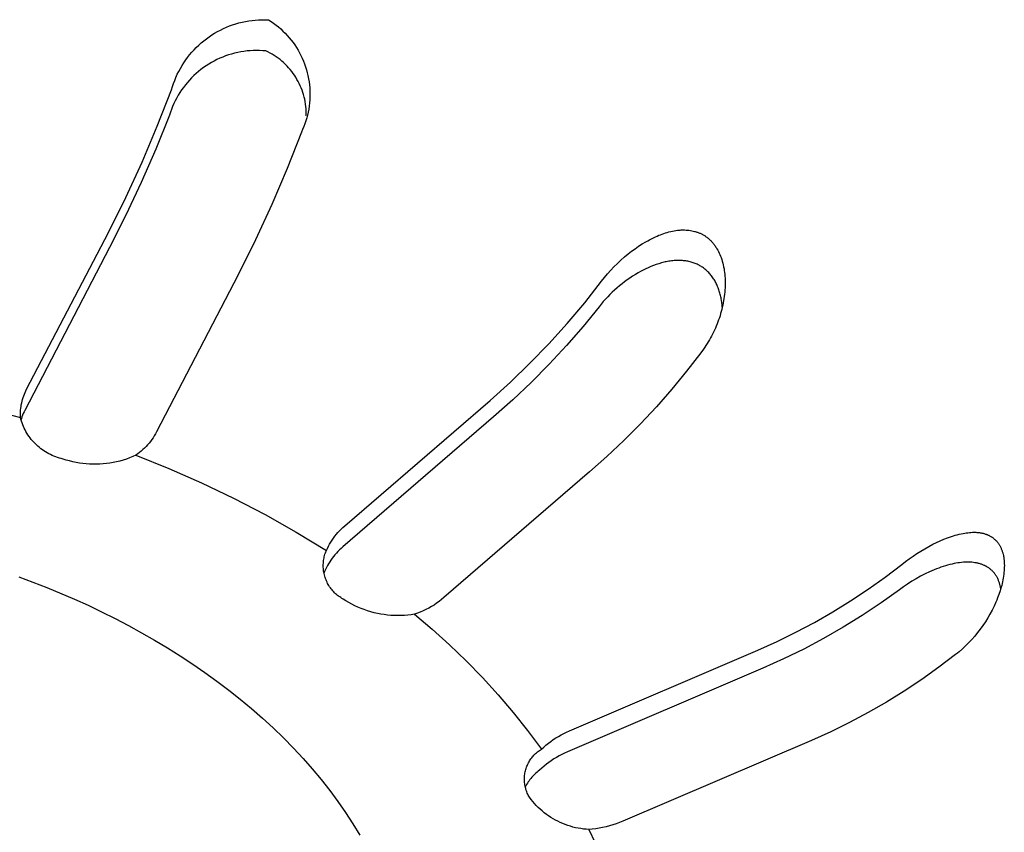
# Model space of a CAD drawing. Units: millimetres. Extents: x -787 to 769, y -368 to 537.
# Drawn here: x -606 to -593, y -176 to -165 of the extents above; entities that cross this region are included whole.
import ezdxf

# ---------------------------------------------------------------- set-up
doc = ezdxf.new("R2010")
doc.units = ezdxf.units.MM
doc.header["$MEASUREMENT"] = 0
doc.layers.add('Make2D$visible$lines', color=7, linetype='Continuous', true_color=0x000000)

msp = doc.modelspace()

# ---------------------------------------------------------------- linework, layer by layer
at = {"layer": 'Make2D$visible$lines', "color": 7, "true_color": 0xffffff}
for p, q in [((-603.478, -165.031), (-603.434, -165.02)), ((-603.434, -165.02), (-603.39, -165.011)), ((-603.39, -165.011), (-603.346, -165.003)), ((-603.346, -165.003), (-603.301, -164.997)), ((-603.301, -164.997), (-603.257, -164.992)), ((-603.257, -164.992), (-603.212, -164.989)), ((-603.212, -164.989), (-603.167, -164.988)), ((-603.167, -164.988), (-603.122, -164.988)), ((-603.122, -164.988), (-603.077, -164.989)), ((-603.077, -164.989), (-603.043, -165.012)), ((-603.043, -165.012), (-603.009, -165.035)), ((-603.807, -165.17), (-603.768, -165.148)), ((-603.768, -165.148), (-603.729, -165.127)), ((-603.729, -165.127), (-603.688, -165.107)), ((-603.688, -165.107), (-603.647, -165.089)), ((-603.647, -165.089), (-603.606, -165.072)), ((-603.606, -165.072), (-603.563, -165.057)), ((-603.563, -165.057), (-603.521, -165.043)), ((-603.521, -165.043), (-603.478, -165.031)), ((-603.009, -165.035), (-602.976, -165.06)), ((-602.976, -165.06), (-602.944, -165.086)), ((-602.944, -165.086), (-602.912, -165.113)), ((-602.912, -165.113), (-602.882, -165.141)), ((-602.882, -165.141), (-602.853, -165.17)), ((-603.989, -165.301), (-603.954, -165.272)), ((-603.954, -165.272), (-603.919, -165.245)), ((-603.919, -165.245), (-603.883, -165.219)), ((-603.883, -165.219), (-603.845, -165.194)), ((-603.845, -165.194), (-603.807, -165.17)), ((-602.853, -165.17), (-602.825, -165.2)), ((-602.825, -165.2), (-602.797, -165.232)), ((-602.797, -165.232), (-602.771, -165.264)), ((-602.771, -165.264), (-602.746, -165.296)), ((-604.116, -165.428), (-604.086, -165.394)), ((-604.086, -165.394), (-604.055, -165.362)), ((-604.055, -165.362), (-604.022, -165.331)), ((-604.022, -165.331), (-603.989, -165.301)), ((-603.411, -165.416), (-603.453, -165.423)), ((-603.368, -165.411), (-603.411, -165.416)), ((-603.326, -165.407), (-603.368, -165.411)), ((-603.284, -165.405), (-603.326, -165.407)), ((-603.241, -165.404), (-603.284, -165.405)), ((-603.199, -165.404), (-603.241, -165.404)), ((-603.156, -165.407), (-603.199, -165.404)), ((-603.114, -165.41), (-603.156, -165.407)), ((-603.085, -165.424), (-603.114, -165.41)), ((-602.746, -165.296), (-602.722, -165.33)), ((-602.722, -165.33), (-602.7, -165.365)), ((-602.7, -165.365), (-602.678, -165.4)), ((-602.678, -165.4), (-602.658, -165.436)), ((-604.224, -165.57), (-604.199, -165.533)), ((-604.199, -165.533), (-604.173, -165.497)), ((-604.173, -165.497), (-604.145, -165.462)), ((-604.145, -165.462), (-604.116, -165.428)), ((-603.813, -165.547), (-603.85, -165.567)), ((-603.775, -165.528), (-603.813, -165.547)), ((-603.737, -165.51), (-603.775, -165.528)), ((-603.697, -165.493), (-603.737, -165.51)), ((-603.658, -165.478), (-603.697, -165.493)), ((-603.617, -165.464), (-603.658, -165.478)), ((-603.577, -165.452), (-603.617, -165.464)), ((-603.536, -165.441), (-603.577, -165.452)), ((-603.494, -165.431), (-603.536, -165.441)), ((-603.453, -165.423), (-603.494, -165.431)), ((-603.056, -165.439), (-603.085, -165.424)), ((-603.028, -165.455), (-603.056, -165.439)), ((-603.001, -165.472), (-603.028, -165.455)), ((-602.974, -165.489), (-603.001, -165.472)), ((-602.947, -165.508), (-602.974, -165.489)), ((-602.922, -165.528), (-602.947, -165.508)), ((-602.897, -165.548), (-602.922, -165.528)), ((-602.873, -165.569), (-602.897, -165.548)), ((-602.658, -165.436), (-602.639, -165.473)), ((-602.639, -165.473), (-602.622, -165.51)), ((-602.622, -165.51), (-602.605, -165.548)), ((-602.605, -165.548), (-602.59, -165.587)), ((-604.292, -165.687), (-604.271, -165.647)), ((-604.271, -165.647), (-604.248, -165.608)), ((-604.248, -165.608), (-604.224, -165.57)), ((-603.992, -165.662), (-604.025, -165.688)), ((-603.957, -165.636), (-603.992, -165.662)), ((-603.922, -165.612), (-603.957, -165.636)), ((-603.887, -165.589), (-603.922, -165.612)), ((-603.85, -165.567), (-603.887, -165.589)), ((-602.849, -165.592), (-602.873, -165.569)), ((-602.827, -165.615), (-602.849, -165.592)), ((-602.805, -165.638), (-602.827, -165.615)), ((-602.784, -165.663), (-602.805, -165.638)), ((-602.763, -165.688), (-602.784, -165.663)), ((-602.59, -165.587), (-602.577, -165.626)), ((-602.577, -165.626), (-602.564, -165.665)), ((-602.564, -165.665), (-602.554, -165.705)), ((-604.363, -165.852), (-604.347, -165.81)), ((-604.347, -165.81), (-604.33, -165.768)), ((-604.33, -165.768), (-604.312, -165.727)), ((-604.312, -165.727), (-604.292, -165.687)), ((-604.148, -165.805), (-604.176, -165.837)), ((-604.119, -165.774), (-604.148, -165.805)), ((-604.088, -165.745), (-604.119, -165.774)), ((-604.057, -165.716), (-604.088, -165.745)), ((-604.025, -165.688), (-604.057, -165.716)), ((-602.744, -165.714), (-602.763, -165.688)), ((-602.726, -165.74), (-602.744, -165.714)), ((-602.708, -165.767), (-602.726, -165.74)), ((-602.692, -165.795), (-602.708, -165.767)), ((-602.676, -165.823), (-602.692, -165.795)), ((-602.554, -165.705), (-602.544, -165.745)), ((-602.544, -165.745), (-602.536, -165.786)), ((-602.536, -165.786), (-602.529, -165.827)), ((-604.583, -166.429), (-604.389, -165.937)), ((-604.389, -165.937), (-604.377, -165.894)), ((-604.377, -165.894), (-604.363, -165.852)), ((-604.254, -165.938), (-604.277, -165.974)), ((-604.229, -165.904), (-604.254, -165.938)), ((-604.203, -165.87), (-604.229, -165.904)), ((-604.176, -165.837), (-604.203, -165.87)), ((-602.661, -165.852), (-602.676, -165.823)), ((-602.648, -165.881), (-602.661, -165.852)), ((-602.635, -165.911), (-602.648, -165.881)), ((-602.624, -165.941), (-602.635, -165.911)), ((-602.613, -165.972), (-602.624, -165.941)), ((-602.529, -165.827), (-602.524, -165.868)), ((-602.524, -165.868), (-602.52, -165.909)), ((-602.52, -165.909), (-602.518, -165.95)), ((-602.518, -165.95), (-602.517, -165.991)), ((-604.34, -166.084), (-604.359, -166.123)), ((-604.32, -166.047), (-604.34, -166.084)), ((-604.299, -166.01), (-604.32, -166.047)), ((-604.277, -165.974), (-604.299, -166.01)), ((-602.604, -166.002), (-602.613, -165.972)), ((-602.595, -166.034), (-602.604, -166.002)), ((-602.588, -166.065), (-602.595, -166.034)), ((-602.582, -166.097), (-602.588, -166.065)), ((-602.519, -166.074), (-602.522, -166.115)), ((-602.517, -166.033), (-602.519, -166.074)), ((-602.517, -165.991), (-602.517, -166.033)), ((-604.391, -166.201), (-604.406, -166.241)), ((-604.376, -166.161), (-604.391, -166.201)), ((-604.359, -166.123), (-604.376, -166.161)), ((-602.577, -166.129), (-602.582, -166.097)), ((-602.573, -166.161), (-602.577, -166.129)), ((-602.57, -166.193), (-602.573, -166.161)), ((-602.568, -166.225), (-602.57, -166.193)), ((-602.533, -166.197), (-602.541, -166.238)), ((-602.527, -166.156), (-602.533, -166.197)), ((-602.522, -166.115), (-602.527, -166.156)), ((-604.419, -166.281), (-604.603, -166.738)), ((-604.406, -166.241), (-604.419, -166.281)), ((-602.56, -166.318), (-602.572, -166.357)), ((-602.567, -166.257), (-602.568, -166.225)), ((-602.568, -166.289), (-602.567, -166.257)), ((-602.55, -166.278), (-602.56, -166.318)), ((-602.541, -166.238), (-602.55, -166.278)), ((-604.79, -166.914), (-604.583, -166.429)), ((-602.616, -166.473), (-602.633, -166.511)), ((-602.6, -166.435), (-602.616, -166.473)), ((-602.585, -166.397), (-602.6, -166.435)), ((-602.572, -166.357), (-602.585, -166.397)), ((-602.633, -166.511), (-602.824, -167.003)), ((-604.603, -166.738), (-604.8, -167.189)), ((-605.011, -167.393), (-604.79, -166.914)), ((-602.824, -167.003), (-603.031, -167.49)), ((-604.8, -167.189), (-605.009, -167.634)), ((-605.246, -167.866), (-605.011, -167.393)), ((-603.031, -167.49), (-603.253, -167.969)), ((-605.009, -167.634), (-605.23, -168.073)), ((-606.352, -169.989), (-605.246, -167.866)), ((-597.919, -167.966), (-597.893, -167.952)), ((-597.893, -167.952), (-597.867, -167.94)), ((-597.867, -167.94), (-597.84, -167.927)), ((-597.84, -167.927), (-597.814, -167.916)), ((-597.814, -167.916), (-597.792, -167.906)), ((-597.792, -167.906), (-597.769, -167.898)), ((-597.769, -167.898), (-597.747, -167.889)), ((-597.747, -167.889), (-597.724, -167.881)), ((-597.724, -167.881), (-597.702, -167.874)), ((-597.702, -167.874), (-597.679, -167.867)), ((-597.679, -167.867), (-597.656, -167.86)), ((-597.656, -167.86), (-597.633, -167.854)), ((-597.633, -167.854), (-597.609, -167.849)), ((-597.609, -167.849), (-597.586, -167.845)), ((-597.586, -167.845), (-597.562, -167.841)), ((-597.562, -167.841), (-597.539, -167.838)), ((-597.539, -167.838), (-597.515, -167.836)), ((-597.515, -167.836), (-597.503, -167.835)), ((-597.503, -167.835), (-597.492, -167.834)), ((-597.492, -167.834), (-597.48, -167.834)), ((-597.48, -167.834), (-597.468, -167.834)), ((-597.468, -167.834), (-597.456, -167.834)), ((-597.456, -167.834), (-597.444, -167.834)), ((-597.444, -167.834), (-597.424, -167.835)), ((-597.424, -167.835), (-597.405, -167.836)), ((-597.405, -167.836), (-597.386, -167.838)), ((-597.386, -167.838), (-597.366, -167.841)), ((-597.366, -167.841), (-597.347, -167.845)), ((-597.347, -167.845), (-597.328, -167.849)), ((-597.328, -167.849), (-597.309, -167.853)), ((-597.309, -167.853), (-597.3, -167.856)), ((-597.3, -167.856), (-597.29, -167.859)), ((-597.29, -167.859), (-597.281, -167.862)), ((-597.281, -167.862), (-597.272, -167.865)), ((-597.272, -167.865), (-597.263, -167.868)), ((-597.263, -167.868), (-597.253, -167.871)), ((-597.253, -167.871), (-597.244, -167.875)), ((-597.244, -167.875), (-597.236, -167.879)), ((-597.236, -167.879), (-597.227, -167.883)), ((-597.227, -167.883), (-597.218, -167.887)), ((-597.218, -167.887), (-597.209, -167.891)), ((-597.209, -167.891), (-597.201, -167.895)), ((-597.201, -167.895), (-597.192, -167.9)), ((-597.192, -167.9), (-597.184, -167.905)), ((-597.184, -167.905), (-597.176, -167.91)), ((-597.176, -167.91), (-597.168, -167.915)), ((-597.168, -167.915), (-597.16, -167.92)), ((-597.16, -167.92), (-597.152, -167.926)), ((-597.152, -167.926), (-597.143, -167.932)), ((-597.143, -167.932), (-597.134, -167.939)), ((-597.134, -167.939), (-597.126, -167.945)), ((-597.126, -167.945), (-597.118, -167.952)), ((-597.118, -167.952), (-597.11, -167.96)), ((-605.23, -168.073), (-606.376, -170.275)), ((-603.253, -167.969), (-603.489, -168.442)), ((-598.116, -168.087), (-598.068, -168.054)), ((-598.068, -168.054), (-598.02, -168.023)), ((-598.02, -168.023), (-597.97, -167.994)), ((-597.97, -167.994), (-597.944, -167.979)), ((-597.944, -167.979), (-597.919, -167.966)), ((-597.11, -167.96), (-597.102, -167.967)), ((-597.102, -167.967), (-597.094, -167.975)), ((-597.094, -167.975), (-597.086, -167.982)), ((-597.086, -167.982), (-597.079, -167.99)), ((-597.079, -167.99), (-597.072, -167.998)), ((-597.072, -167.998), (-597.064, -168.007)), ((-597.064, -168.007), (-597.057, -168.015)), ((-597.057, -168.015), (-597.051, -168.024)), ((-597.051, -168.024), (-597.044, -168.032)), ((-597.044, -168.032), (-597.038, -168.041)), ((-597.038, -168.041), (-597.031, -168.05)), ((-597.031, -168.05), (-597.025, -168.06)), ((-597.025, -168.06), (-597.019, -168.069)), ((-597.019, -168.069), (-597.007, -168.088)), ((-598.307, -168.242), (-598.259, -168.199)), ((-598.259, -168.199), (-598.209, -168.157)), ((-598.209, -168.157), (-598.163, -168.122)), ((-598.163, -168.122), (-598.116, -168.087)), ((-597.007, -168.088), (-596.996, -168.107)), ((-596.996, -168.107), (-596.986, -168.127)), ((-596.986, -168.127), (-596.976, -168.147)), ((-596.976, -168.147), (-596.967, -168.167)), ((-596.967, -168.167), (-596.959, -168.187)), ((-596.959, -168.187), (-596.951, -168.208)), ((-596.951, -168.208), (-596.942, -168.233)), ((-598.445, -168.379), (-598.401, -168.332)), ((-598.401, -168.332), (-598.355, -168.286)), ((-598.355, -168.286), (-598.307, -168.242)), ((-597.936, -168.345), (-597.971, -168.361)), ((-597.901, -168.329), (-597.936, -168.345)), ((-597.865, -168.315), (-597.901, -168.329)), ((-597.829, -168.302), (-597.865, -168.315)), ((-597.793, -168.29), (-597.829, -168.302)), ((-597.759, -168.28), (-597.793, -168.29)), ((-597.726, -168.271), (-597.759, -168.28)), ((-597.709, -168.267), (-597.726, -168.271)), ((-597.692, -168.264), (-597.709, -168.267)), ((-597.675, -168.26), (-597.692, -168.264)), ((-597.657, -168.257), (-597.675, -168.26)), ((-597.64, -168.255), (-597.657, -168.257)), ((-597.623, -168.252), (-597.64, -168.255)), ((-597.606, -168.25), (-597.623, -168.252)), ((-597.588, -168.249), (-597.606, -168.25)), ((-597.571, -168.248), (-597.588, -168.249)), ((-597.554, -168.247), (-597.571, -168.248)), ((-597.536, -168.246), (-597.554, -168.247)), ((-597.519, -168.246), (-597.536, -168.246)), ((-597.504, -168.247), (-597.519, -168.246)), ((-597.489, -168.247), (-597.504, -168.247)), ((-597.474, -168.248), (-597.489, -168.247)), ((-597.459, -168.25), (-597.474, -168.248)), ((-597.444, -168.251), (-597.459, -168.25)), ((-597.43, -168.253), (-597.444, -168.251)), ((-597.415, -168.256), (-597.43, -168.253)), ((-597.4, -168.258), (-597.415, -168.256)), ((-597.386, -168.261), (-597.4, -168.258)), ((-597.371, -168.265), (-597.386, -168.261)), ((-597.357, -168.268), (-597.371, -168.265)), ((-597.342, -168.272), (-597.357, -168.268)), ((-597.328, -168.277), (-597.342, -168.272)), ((-597.314, -168.282), (-597.328, -168.277)), ((-597.3, -168.287), (-597.314, -168.282)), ((-597.287, -168.293), (-597.3, -168.287)), ((-597.274, -168.298), (-597.287, -168.293)), ((-597.262, -168.304), (-597.274, -168.298)), ((-597.249, -168.311), (-597.262, -168.304)), ((-597.237, -168.317), (-597.249, -168.311)), ((-597.225, -168.324), (-597.237, -168.317)), ((-597.214, -168.332), (-597.225, -168.324)), ((-597.202, -168.339), (-597.214, -168.332)), ((-597.191, -168.347), (-597.202, -168.339)), ((-597.18, -168.355), (-597.191, -168.347)), ((-596.942, -168.233), (-596.934, -168.257)), ((-596.934, -168.257), (-596.927, -168.282)), ((-596.927, -168.282), (-596.921, -168.307)), ((-596.921, -168.307), (-596.916, -168.333)), ((-596.916, -168.333), (-596.911, -168.358)), ((-603.489, -168.442), (-604.594, -170.567)), ((-598.569, -168.528), (-598.53, -168.477)), ((-598.53, -168.477), (-598.488, -168.427)), ((-598.488, -168.427), (-598.445, -168.379)), ((-598.185, -168.485), (-598.221, -168.51)), ((-598.148, -168.461), (-598.185, -168.485)), ((-598.111, -168.437), (-598.148, -168.461)), ((-598.073, -168.415), (-598.111, -168.437)), ((-598.04, -168.396), (-598.073, -168.415)), ((-598.006, -168.378), (-598.04, -168.396)), ((-597.971, -168.361), (-598.006, -168.378)), ((-597.169, -168.364), (-597.18, -168.355)), ((-597.158, -168.373), (-597.169, -168.364)), ((-597.148, -168.382), (-597.158, -168.373)), ((-597.138, -168.391), (-597.148, -168.382)), ((-597.128, -168.401), (-597.138, -168.391)), ((-597.118, -168.411), (-597.128, -168.401)), ((-597.109, -168.421), (-597.118, -168.411)), ((-597.099, -168.432), (-597.109, -168.421)), ((-597.089, -168.444), (-597.099, -168.432)), ((-597.079, -168.456), (-597.089, -168.444)), ((-597.07, -168.468), (-597.079, -168.456)), ((-597.062, -168.48), (-597.07, -168.468)), ((-597.053, -168.493), (-597.062, -168.48)), ((-596.911, -168.358), (-596.907, -168.383)), ((-596.907, -168.383), (-596.903, -168.409)), ((-596.903, -168.409), (-596.9, -168.434)), ((-596.9, -168.434), (-596.898, -168.46)), ((-596.898, -168.46), (-596.896, -168.486)), ((-596.896, -168.486), (-596.895, -168.511)), ((-598.797, -168.818), (-598.569, -168.528)), ((-598.359, -168.618), (-598.392, -168.648)), ((-598.325, -168.59), (-598.359, -168.618)), ((-598.291, -168.562), (-598.325, -168.59)), ((-598.256, -168.536), (-598.291, -168.562)), ((-598.221, -168.51), (-598.256, -168.536)), ((-597.045, -168.506), (-597.053, -168.493)), ((-597.037, -168.519), (-597.045, -168.506)), ((-597.03, -168.532), (-597.037, -168.519)), ((-597.023, -168.546), (-597.03, -168.532)), ((-597.016, -168.559), (-597.023, -168.546)), ((-597.009, -168.573), (-597.016, -168.559)), ((-597.003, -168.587), (-597.009, -168.573)), ((-596.997, -168.601), (-597.003, -168.587)), ((-596.991, -168.615), (-596.997, -168.601)), ((-596.986, -168.629), (-596.991, -168.615)), ((-596.897, -168.615), (-596.898, -168.644)), ((-596.896, -168.589), (-596.897, -168.615)), ((-596.895, -168.563), (-596.896, -168.589)), ((-596.895, -168.511), (-596.895, -168.537)), ((-596.895, -168.537), (-596.895, -168.563)), ((-598.486, -168.74), (-598.516, -168.772)), ((-598.455, -168.708), (-598.486, -168.74)), ((-598.424, -168.677), (-598.455, -168.708)), ((-598.392, -168.648), (-598.424, -168.677)), ((-596.98, -168.644), (-596.986, -168.629)), ((-596.975, -168.66), (-596.98, -168.644)), ((-596.97, -168.675), (-596.975, -168.66)), ((-596.966, -168.69), (-596.97, -168.675)), ((-596.962, -168.706), (-596.966, -168.69)), ((-596.958, -168.721), (-596.962, -168.706)), ((-596.954, -168.737), (-596.958, -168.721)), ((-596.951, -168.753), (-596.954, -168.737)), ((-596.907, -168.733), (-596.912, -168.762)), ((-596.904, -168.704), (-596.907, -168.733)), ((-596.901, -168.674), (-596.904, -168.704)), ((-596.898, -168.644), (-596.901, -168.674)), ((-599.034, -169.099), (-598.797, -168.818)), ((-598.601, -168.872), (-598.819, -169.139)), ((-598.573, -168.838), (-598.601, -168.872)), ((-598.545, -168.804), (-598.573, -168.838)), ((-598.516, -168.772), (-598.545, -168.804)), ((-596.948, -168.768), (-596.951, -168.753)), ((-596.945, -168.784), (-596.948, -168.768)), ((-596.94, -168.816), (-596.945, -168.784)), ((-596.934, -168.879), (-596.941, -168.908)), ((-596.937, -168.848), (-596.94, -168.816)), ((-596.934, -168.88), (-596.937, -168.848)), ((-596.927, -168.85), (-596.934, -168.879)), ((-596.922, -168.821), (-596.927, -168.85)), ((-596.916, -168.792), (-596.922, -168.821)), ((-596.912, -168.762), (-596.916, -168.792)), ((-596.965, -168.994), (-596.974, -169.022)), ((-596.957, -168.966), (-596.965, -168.994)), ((-596.949, -168.937), (-596.957, -168.966)), ((-596.941, -168.908), (-596.949, -168.937)), ((-599.281, -169.373), (-599.034, -169.099)), ((-598.819, -169.139), (-599.045, -169.399)), ((-597.016, -169.134), (-597.028, -169.161)), ((-597.005, -169.106), (-597.016, -169.134)), ((-596.994, -169.078), (-597.005, -169.106)), ((-596.984, -169.05), (-596.994, -169.078)), ((-596.974, -169.022), (-596.984, -169.05)), ((-597.08, -169.269), (-597.094, -169.295)), ((-597.066, -169.242), (-597.08, -169.269)), ((-597.053, -169.215), (-597.066, -169.242)), ((-597.04, -169.188), (-597.053, -169.215)), ((-597.028, -169.161), (-597.04, -169.188)), ((-599.538, -169.638), (-599.281, -169.373)), ((-599.045, -169.399), (-599.28, -169.651)), ((-597.155, -169.397), (-597.172, -169.422)), ((-597.139, -169.372), (-597.155, -169.397)), ((-597.124, -169.346), (-597.139, -169.372)), ((-597.109, -169.321), (-597.124, -169.346)), ((-597.094, -169.295), (-597.109, -169.321)), ((-597.224, -169.495), (-597.417, -169.745)), ((-597.189, -169.447), (-597.224, -169.495)), ((-597.172, -169.422), (-597.189, -169.447)), ((-599.803, -169.893), (-599.538, -169.638)), ((-599.28, -169.651), (-599.522, -169.897)), ((-597.417, -169.745), (-597.619, -169.989)), ((-600.076, -170.14), (-599.803, -169.893)), ((-599.522, -169.897), (-599.772, -170.134)), ((-606.4, -170.103), (-606.392, -170.08)), ((-606.392, -170.08), (-606.383, -170.056)), ((-606.383, -170.056), (-606.374, -170.034)), ((-606.374, -170.034), (-606.363, -170.011)), ((-606.363, -170.011), (-606.352, -169.989)), ((-597.619, -169.989), (-597.827, -170.226)), ((-607.037, -170.217), (-606.435, -170.371)), ((-606.428, -170.223), (-606.424, -170.199)), ((-606.424, -170.199), (-606.419, -170.174)), ((-606.419, -170.174), (-606.414, -170.15)), ((-606.414, -170.15), (-606.407, -170.127)), ((-606.407, -170.127), (-606.4, -170.103)), ((-602.046, -171.838), (-600.076, -170.14)), ((-599.772, -170.134), (-600.03, -170.363)), ((-606.436, -170.297), (-606.434, -170.272)), ((-606.436, -170.321), (-606.436, -170.297)), ((-606.436, -170.346), (-606.436, -170.321)), ((-606.435, -170.371), (-606.436, -170.346)), ((-606.434, -170.272), (-606.431, -170.247)), ((-606.431, -170.247), (-606.428, -170.223)), ((-606.406, -170.339), (-606.415, -170.361)), ((-606.397, -170.317), (-606.406, -170.339)), ((-606.387, -170.296), (-606.397, -170.317)), ((-606.376, -170.275), (-606.387, -170.296)), ((-597.827, -170.226), (-598.043, -170.457)), ((-606.429, -170.396), (-606.435, -170.371)), ((-606.423, -170.384), (-606.43, -170.406)), ((-606.422, -170.42), (-606.429, -170.396)), ((-606.415, -170.361), (-606.423, -170.384)), ((-606.413, -170.445), (-606.422, -170.42)), ((-606.405, -170.469), (-606.413, -170.445)), ((-606.395, -170.493), (-606.405, -170.469)), ((-600.03, -170.363), (-602.071, -172.124)), ((-598.043, -170.457), (-598.266, -170.682)), ((-606.384, -170.516), (-606.395, -170.493)), ((-606.373, -170.539), (-606.384, -170.516)), ((-606.361, -170.562), (-606.373, -170.539)), ((-606.348, -170.584), (-606.361, -170.562)), ((-606.334, -170.606), (-606.348, -170.584)), ((-606.32, -170.627), (-606.334, -170.606)), ((-604.608, -170.593), (-604.624, -170.62)), ((-604.594, -170.567), (-604.608, -170.593)), ((-606.305, -170.648), (-606.32, -170.627)), ((-606.289, -170.669), (-606.305, -170.648)), ((-606.272, -170.688), (-606.289, -170.669)), ((-606.255, -170.708), (-606.272, -170.688)), ((-606.237, -170.726), (-606.255, -170.708)), ((-606.219, -170.744), (-606.237, -170.726)), ((-606.2, -170.762), (-606.219, -170.744)), ((-604.715, -170.742), (-604.735, -170.764)), ((-604.695, -170.718), (-604.715, -170.742)), ((-604.676, -170.695), (-604.695, -170.718)), ((-604.658, -170.67), (-604.676, -170.695)), ((-604.641, -170.645), (-604.658, -170.67)), ((-604.624, -170.62), (-604.641, -170.645)), ((-598.266, -170.682), (-598.496, -170.899)), ((-606.18, -170.778), (-606.2, -170.762)), ((-606.16, -170.794), (-606.18, -170.778)), ((-606.139, -170.81), (-606.16, -170.794)), ((-606.118, -170.824), (-606.139, -170.81)), ((-606.097, -170.838), (-606.118, -170.824)), ((-606.074, -170.851), (-606.097, -170.838)), ((-606.052, -170.864), (-606.074, -170.851)), ((-606.029, -170.875), (-606.052, -170.864)), ((-606.006, -170.886), (-606.029, -170.875)), ((-604.873, -170.884), (-604.915, -170.902)), ((-604.848, -170.866), (-604.873, -170.884)), ((-604.873, -170.884), (-604.426, -171.063)), ((-604.824, -170.847), (-604.848, -170.866)), ((-604.801, -170.828), (-604.824, -170.847)), ((-604.779, -170.807), (-604.801, -170.828)), ((-604.757, -170.786), (-604.779, -170.807)), ((-604.735, -170.764), (-604.757, -170.786)), ((-605.982, -170.896), (-606.006, -170.886)), ((-605.958, -170.906), (-605.982, -170.896)), ((-605.933, -170.914), (-605.958, -170.906)), ((-605.909, -170.922), (-605.933, -170.914)), ((-605.884, -170.928), (-605.909, -170.922)), ((-605.859, -170.934), (-605.884, -170.928)), ((-605.815, -170.948), (-605.859, -170.934)), ((-605.771, -170.96), (-605.815, -170.948)), ((-605.726, -170.971), (-605.771, -170.96)), ((-605.681, -170.981), (-605.726, -170.971)), ((-605.636, -170.988), (-605.681, -170.981)), ((-605.591, -170.995), (-605.636, -170.988)), ((-605.545, -170.999), (-605.591, -170.995)), ((-605.499, -171.003), (-605.545, -170.999)), ((-605.453, -171.004), (-605.499, -171.003)), ((-605.407, -171.004), (-605.453, -171.004)), ((-605.361, -171.003), (-605.407, -171.004)), ((-605.315, -170.999), (-605.361, -171.003)), ((-605.27, -170.995), (-605.315, -170.999)), ((-605.224, -170.989), (-605.27, -170.995)), ((-605.179, -170.981), (-605.224, -170.989)), ((-605.134, -170.972), (-605.179, -170.981)), ((-605.089, -170.961), (-605.134, -170.972)), ((-605.045, -170.948), (-605.089, -170.961)), ((-605.001, -170.934), (-605.045, -170.948)), ((-604.958, -170.919), (-605.001, -170.934)), ((-604.915, -170.902), (-604.958, -170.919)), ((-598.496, -170.899), (-598.732, -171.109)), ((-604.426, -171.063), (-603.985, -171.256)), ((-598.732, -171.109), (-600.703, -172.81)), ((-603.985, -171.256), (-603.551, -171.464)), ((-603.551, -171.464), (-603.124, -171.686)), ((-603.124, -171.686), (-602.705, -171.922)), ((-602.705, -171.922), (-602.294, -172.172)), ((-602.159, -171.953), (-602.138, -171.929)), ((-602.138, -171.929), (-602.116, -171.905)), ((-602.116, -171.905), (-602.094, -171.882)), ((-602.094, -171.882), (-602.07, -171.86)), ((-602.07, -171.86), (-602.046, -171.838)), ((-593.727, -171.952), (-593.701, -171.946)), ((-593.701, -171.946), (-593.674, -171.941)), ((-593.674, -171.941), (-593.653, -171.937)), ((-593.653, -171.937), (-593.632, -171.934)), ((-593.632, -171.934), (-593.61, -171.931)), ((-593.61, -171.931), (-593.589, -171.929)), ((-593.589, -171.929), (-593.568, -171.927)), ((-593.568, -171.927), (-593.546, -171.926)), ((-593.546, -171.926), (-593.525, -171.926)), ((-593.525, -171.926), (-593.504, -171.926)), ((-593.504, -171.926), (-593.487, -171.927)), ((-593.487, -171.927), (-593.47, -171.928)), ((-593.47, -171.928), (-593.453, -171.93)), ((-593.453, -171.93), (-593.445, -171.931)), ((-593.445, -171.931), (-593.436, -171.933)), ((-593.436, -171.933), (-593.428, -171.934)), ((-593.428, -171.934), (-593.42, -171.936)), ((-593.42, -171.936), (-593.411, -171.937)), ((-593.411, -171.937), (-593.403, -171.939)), ((-593.403, -171.939), (-593.395, -171.941)), ((-593.395, -171.941), (-593.387, -171.944)), ((-593.387, -171.944), (-593.379, -171.946)), ((-593.379, -171.946), (-593.371, -171.949)), ((-593.371, -171.949), (-593.363, -171.951)), ((-593.363, -171.951), (-593.356, -171.954)), ((-602.25, -172.086), (-602.234, -172.058)), ((-602.234, -172.058), (-602.216, -172.031)), ((-602.216, -172.031), (-602.198, -172.005)), ((-602.198, -172.005), (-602.179, -171.979)), ((-602.179, -171.979), (-602.159, -171.953)), ((-594.084, -172.088), (-594.035, -172.064)), ((-594.035, -172.064), (-593.985, -172.041)), ((-593.985, -172.041), (-593.935, -172.019)), ((-593.935, -172.019), (-593.884, -172)), ((-593.884, -172), (-593.858, -171.99)), ((-593.858, -171.99), (-593.832, -171.982)), ((-593.832, -171.982), (-593.806, -171.973)), ((-593.806, -171.973), (-593.78, -171.966)), ((-593.78, -171.966), (-593.754, -171.959)), ((-593.754, -171.959), (-593.727, -171.952)), ((-593.356, -171.954), (-593.349, -171.957)), ((-593.349, -171.957), (-593.342, -171.96)), ((-593.342, -171.96), (-593.335, -171.963)), ((-593.335, -171.963), (-593.328, -171.966)), ((-593.328, -171.966), (-593.321, -171.97)), ((-593.321, -171.97), (-593.315, -171.973)), ((-593.315, -171.973), (-593.308, -171.977)), ((-593.308, -171.977), (-593.301, -171.981)), ((-593.301, -171.981), (-593.295, -171.985)), ((-593.295, -171.985), (-593.288, -171.989)), ((-593.288, -171.989), (-593.282, -171.993)), ((-593.282, -171.993), (-593.276, -171.998)), ((-593.276, -171.998), (-593.269, -172.002)), ((-593.269, -172.002), (-593.263, -172.007)), ((-593.263, -172.007), (-593.257, -172.012)), ((-593.257, -172.012), (-593.252, -172.017)), ((-593.252, -172.017), (-593.246, -172.022)), ((-593.246, -172.022), (-593.24, -172.027)), ((-593.24, -172.027), (-593.235, -172.032)), ((-593.235, -172.032), (-593.229, -172.038)), ((-593.229, -172.038), (-593.224, -172.043)), ((-593.224, -172.043), (-593.219, -172.049)), ((-593.219, -172.049), (-593.214, -172.055)), ((-593.214, -172.055), (-593.209, -172.06)), ((-593.209, -172.06), (-593.204, -172.066)), ((-593.204, -172.066), (-593.199, -172.072)), ((-593.199, -172.072), (-593.195, -172.079)), ((-593.195, -172.079), (-593.191, -172.085)), ((-602.313, -172.222), (-602.307, -172.205)), ((-602.307, -172.205), (-602.301, -172.189)), ((-602.301, -172.189), (-602.294, -172.172)), ((-602.294, -172.172), (-602.28, -172.143)), ((-602.28, -172.143), (-602.266, -172.114)), ((-602.266, -172.114), (-602.25, -172.086)), ((-602.158, -172.207), (-602.178, -172.229)), ((-602.137, -172.185), (-602.158, -172.207)), ((-602.116, -172.164), (-602.137, -172.185)), ((-602.094, -172.143), (-602.116, -172.164)), ((-602.071, -172.124), (-602.094, -172.143)), ((-594.352, -172.248), (-594.3, -172.214)), ((-594.3, -172.214), (-594.248, -172.18)), ((-594.248, -172.18), (-594.194, -172.148)), ((-594.194, -172.148), (-594.139, -172.118)), ((-594.139, -172.118), (-594.084, -172.088)), ((-593.191, -172.085), (-593.186, -172.091)), ((-593.186, -172.091), (-593.182, -172.098)), ((-593.182, -172.098), (-593.177, -172.106)), ((-593.177, -172.106), (-593.173, -172.114)), ((-593.173, -172.114), (-593.168, -172.123)), ((-593.168, -172.123), (-593.164, -172.131)), ((-593.164, -172.131), (-593.16, -172.14)), ((-593.16, -172.14), (-593.157, -172.149)), ((-593.157, -172.149), (-593.153, -172.158)), ((-593.153, -172.158), (-593.15, -172.166)), ((-593.15, -172.166), (-593.147, -172.176)), ((-593.147, -172.176), (-593.144, -172.185)), ((-593.144, -172.185), (-593.141, -172.194)), ((-593.141, -172.194), (-593.138, -172.203)), ((-593.138, -172.203), (-593.136, -172.212)), ((-593.136, -172.212), (-593.133, -172.222)), ((-602.336, -172.361), (-602.335, -172.344)), ((-602.335, -172.344), (-602.334, -172.326)), ((-602.334, -172.326), (-602.332, -172.308)), ((-602.332, -172.308), (-602.329, -172.291)), ((-602.329, -172.291), (-602.326, -172.273)), ((-602.326, -172.273), (-602.322, -172.256)), ((-602.322, -172.256), (-602.318, -172.239)), ((-602.318, -172.239), (-602.313, -172.222)), ((-602.265, -172.351), (-602.28, -172.377)), ((-602.249, -172.325), (-602.265, -172.351)), ((-602.232, -172.301), (-602.249, -172.325)), ((-602.215, -172.276), (-602.232, -172.301)), ((-602.197, -172.252), (-602.215, -172.276)), ((-602.178, -172.229), (-602.197, -172.252)), ((-594.504, -172.36), (-594.454, -172.321)), ((-594.454, -172.321), (-594.404, -172.284)), ((-594.404, -172.284), (-594.352, -172.248)), ((-593.797, -172.35), (-593.822, -172.356)), ((-593.772, -172.345), (-593.797, -172.35)), ((-593.746, -172.341), (-593.772, -172.345)), ((-593.721, -172.337), (-593.746, -172.341)), ((-593.695, -172.334), (-593.721, -172.337)), ((-593.669, -172.332), (-593.695, -172.334)), ((-593.643, -172.33), (-593.669, -172.332)), ((-593.617, -172.329), (-593.643, -172.33)), ((-593.597, -172.33), (-593.617, -172.329)), ((-593.576, -172.33), (-593.597, -172.33)), ((-593.556, -172.332), (-593.576, -172.33)), ((-593.535, -172.334), (-593.556, -172.332)), ((-593.515, -172.337), (-593.535, -172.334)), ((-593.505, -172.338), (-593.515, -172.337)), ((-593.495, -172.34), (-593.505, -172.338)), ((-593.485, -172.342), (-593.495, -172.34)), ((-593.475, -172.344), (-593.485, -172.342)), ((-593.465, -172.347), (-593.475, -172.344)), ((-593.455, -172.349), (-593.465, -172.347)), ((-593.445, -172.352), (-593.455, -172.349)), ((-593.133, -172.222), (-593.129, -172.24)), ((-593.129, -172.24), (-593.127, -172.251)), ((-593.127, -172.251), (-593.125, -172.262)), ((-593.125, -172.262), (-593.122, -172.285)), ((-593.122, -172.285), (-593.12, -172.307)), ((-593.12, -172.307), (-593.118, -172.329)), ((-593.118, -172.329), (-593.117, -172.351)), ((-593.117, -172.351), (-593.116, -172.373)), ((-602.336, -172.379), (-602.336, -172.361)), ((-602.336, -172.397), (-602.336, -172.379)), ((-602.335, -172.414), (-602.336, -172.397)), ((-602.334, -172.432), (-602.335, -172.414)), ((-602.331, -172.45), (-602.334, -172.432)), ((-602.329, -172.467), (-602.331, -172.45)), ((-602.319, -172.458), (-602.329, -172.478)), ((-602.325, -172.484), (-602.329, -172.467)), ((-602.321, -172.502), (-602.325, -172.484)), ((-602.307, -172.43), (-602.319, -172.458)), ((-602.294, -172.403), (-602.307, -172.43)), ((-602.28, -172.377), (-602.294, -172.403)), ((-594.73, -172.532), (-594.504, -172.36)), ((-594.127, -172.461), (-594.189, -172.49)), ((-594.096, -172.447), (-594.127, -172.461)), ((-594.064, -172.434), (-594.096, -172.447)), ((-594.034, -172.422), (-594.064, -172.434)), ((-594.005, -172.411), (-594.034, -172.422)), ((-593.975, -172.4), (-594.005, -172.411)), ((-593.945, -172.39), (-593.975, -172.4)), ((-593.914, -172.38), (-593.945, -172.39)), ((-593.884, -172.371), (-593.914, -172.38)), ((-593.853, -172.363), (-593.884, -172.371)), ((-593.822, -172.356), (-593.853, -172.363)), ((-593.436, -172.355), (-593.445, -172.352)), ((-593.426, -172.358), (-593.436, -172.355)), ((-593.416, -172.361), (-593.426, -172.358)), ((-593.407, -172.365), (-593.416, -172.361)), ((-593.398, -172.369), (-593.407, -172.365)), ((-593.388, -172.373), (-593.398, -172.369)), ((-593.379, -172.377), (-593.388, -172.373)), ((-593.37, -172.382), (-593.379, -172.377)), ((-593.361, -172.386), (-593.37, -172.382)), ((-593.353, -172.391), (-593.361, -172.386)), ((-593.344, -172.397), (-593.353, -172.391)), ((-593.336, -172.402), (-593.344, -172.397)), ((-593.327, -172.408), (-593.336, -172.402)), ((-593.319, -172.414), (-593.327, -172.408)), ((-593.311, -172.42), (-593.319, -172.414)), ((-593.304, -172.426), (-593.311, -172.42)), ((-593.297, -172.432), (-593.304, -172.426)), ((-593.29, -172.438), (-593.297, -172.432)), ((-593.283, -172.445), (-593.29, -172.438)), ((-593.276, -172.451), (-593.283, -172.445)), ((-593.27, -172.458), (-593.276, -172.451)), ((-593.263, -172.465), (-593.27, -172.458)), ((-593.257, -172.472), (-593.263, -172.465)), ((-593.251, -172.48), (-593.257, -172.472)), ((-593.245, -172.487), (-593.251, -172.48)), ((-593.121, -172.469), (-593.124, -172.494)), ((-593.119, -172.443), (-593.121, -172.469)), ((-593.117, -172.418), (-593.119, -172.443)), ((-593.116, -172.373), (-593.117, -172.396)), ((-593.117, -172.396), (-593.117, -172.418)), ((-606.456, -172.527), (-606.079, -172.672)), ((-602.317, -172.519), (-602.321, -172.502)), ((-602.311, -172.536), (-602.317, -172.519)), ((-602.306, -172.552), (-602.311, -172.536)), ((-602.299, -172.569), (-602.306, -172.552)), ((-602.292, -172.585), (-602.299, -172.569)), ((-602.285, -172.601), (-602.292, -172.585)), ((-602.277, -172.617), (-602.285, -172.601)), ((-602.268, -172.633), (-602.277, -172.617)), ((-594.961, -172.697), (-594.73, -172.532)), ((-594.367, -172.589), (-594.425, -172.626)), ((-594.309, -172.554), (-594.367, -172.589)), ((-594.249, -172.521), (-594.309, -172.554)), ((-594.189, -172.49), (-594.249, -172.521)), ((-593.24, -172.495), (-593.245, -172.487)), ((-593.234, -172.503), (-593.24, -172.495)), ((-593.229, -172.511), (-593.234, -172.503)), ((-593.224, -172.519), (-593.229, -172.511)), ((-593.219, -172.527), (-593.224, -172.519)), ((-593.215, -172.535), (-593.219, -172.527)), ((-593.21, -172.544), (-593.215, -172.535)), ((-593.205, -172.553), (-593.21, -172.544)), ((-593.201, -172.563), (-593.205, -172.553)), ((-593.197, -172.572), (-593.201, -172.563)), ((-593.193, -172.581), (-593.197, -172.572)), ((-593.19, -172.591), (-593.193, -172.581)), ((-593.187, -172.601), (-593.19, -172.591)), ((-593.183, -172.61), (-593.187, -172.601)), ((-593.18, -172.62), (-593.183, -172.61)), ((-593.14, -172.595), (-593.146, -172.62)), ((-593.135, -172.57), (-593.14, -172.595)), ((-593.131, -172.545), (-593.135, -172.57)), ((-593.127, -172.519), (-593.131, -172.545)), ((-593.124, -172.494), (-593.127, -172.519)), ((-606.079, -172.672), (-605.706, -172.83)), ((-602.259, -172.648), (-602.268, -172.633)), ((-602.25, -172.663), (-602.259, -172.648)), ((-602.24, -172.677), (-602.25, -172.663)), ((-602.229, -172.692), (-602.24, -172.677)), ((-602.218, -172.705), (-602.229, -172.692)), ((-602.206, -172.719), (-602.218, -172.705)), ((-602.194, -172.732), (-602.206, -172.719)), ((-602.182, -172.744), (-602.194, -172.732)), ((-602.169, -172.757), (-602.182, -172.744)), ((-595.198, -172.855), (-594.961, -172.697)), ((-594.537, -172.704), (-594.785, -172.882)), ((-594.481, -172.664), (-594.537, -172.704)), ((-594.425, -172.626), (-594.481, -172.664)), ((-593.173, -172.719), (-593.19, -172.767)), ((-593.178, -172.63), (-593.18, -172.62)), ((-593.173, -172.65), (-593.178, -172.63)), ((-593.169, -172.67), (-593.173, -172.65)), ((-593.166, -172.694), (-593.173, -172.719)), ((-593.165, -172.69), (-593.169, -172.67)), ((-593.159, -172.669), (-593.166, -172.694)), ((-593.152, -172.645), (-593.159, -172.669)), ((-593.146, -172.62), (-593.152, -172.645)), ((-605.706, -172.83), (-605.521, -172.914)), ((-602.156, -172.768), (-602.169, -172.757)), ((-602.142, -172.78), (-602.156, -172.768)), ((-602.128, -172.79), (-602.142, -172.78)), ((-602.114, -172.801), (-602.128, -172.79)), ((-602.099, -172.81), (-602.114, -172.801)), ((-602.084, -172.82), (-602.099, -172.81)), ((-602.069, -172.829), (-602.084, -172.82)), ((-602.03, -172.853), (-602.069, -172.829)), ((-601.99, -172.877), (-602.03, -172.853)), ((-601.95, -172.899), (-601.99, -172.877)), ((-600.768, -172.862), (-600.803, -172.887)), ((-600.735, -172.837), (-600.768, -172.862)), ((-600.703, -172.81), (-600.735, -172.837)), ((-595.44, -173.004), (-595.198, -172.855)), ((-594.785, -172.882), (-595.039, -173.051)), ((-593.231, -172.871), (-593.256, -172.926)), ((-593.219, -172.843), (-593.231, -172.871)), ((-593.208, -172.815), (-593.219, -172.843)), ((-593.19, -172.767), (-593.208, -172.815)), ((-605.521, -172.914), (-605.337, -173.002)), ((-605.337, -173.002), (-605.155, -173.093)), ((-601.909, -172.92), (-601.95, -172.899)), ((-601.867, -172.939), (-601.909, -172.92)), ((-601.824, -172.957), (-601.867, -172.939)), ((-601.781, -172.973), (-601.824, -172.957)), ((-601.738, -172.988), (-601.781, -172.973)), ((-601.694, -173.002), (-601.738, -172.988)), ((-601.649, -173.014), (-601.694, -173.002)), ((-601.604, -173.024), (-601.649, -173.014)), ((-601.023, -173.006), (-601.061, -173.022)), ((-600.984, -172.99), (-601.023, -173.006)), ((-600.947, -172.972), (-600.984, -172.99)), ((-600.909, -172.952), (-600.947, -172.972)), ((-600.873, -172.932), (-600.909, -172.952)), ((-600.837, -172.91), (-600.873, -172.932)), ((-600.803, -172.887), (-600.837, -172.91)), ((-595.686, -173.145), (-595.44, -173.004)), ((-593.282, -172.98), (-593.311, -173.033)), ((-593.256, -172.926), (-593.282, -172.98)), ((-605.155, -173.093), (-604.974, -173.187)), ((-601.559, -173.033), (-601.604, -173.024)), ((-601.514, -173.04), (-601.559, -173.033)), ((-601.468, -173.046), (-601.514, -173.04)), ((-601.422, -173.05), (-601.468, -173.046)), ((-601.376, -173.053), (-601.422, -173.05)), ((-601.33, -173.054), (-601.376, -173.053)), ((-601.284, -173.054), (-601.33, -173.054)), ((-601.238, -173.052), (-601.284, -173.054)), ((-601.192, -173.048), (-601.238, -173.052)), ((-601.146, -173.043), (-601.192, -173.048)), ((-601.101, -173.036), (-601.146, -173.043)), ((-601.061, -173.022), (-601.101, -173.036)), ((-601.101, -173.036), (-600.86, -173.238)), ((-595.937, -173.278), (-595.686, -173.145)), ((-595.039, -173.051), (-595.298, -173.211)), ((-593.373, -173.136), (-593.407, -173.186)), ((-593.341, -173.085), (-593.373, -173.136)), ((-593.311, -173.033), (-593.341, -173.085)), ((-604.974, -173.187), (-604.795, -173.285)), ((-600.86, -173.238), (-600.627, -173.449)), ((-596.193, -173.403), (-595.937, -173.278)), ((-595.298, -173.211), (-595.563, -173.363)), ((-593.479, -173.283), (-593.517, -173.33)), ((-593.442, -173.235), (-593.479, -173.283)), ((-593.407, -173.186), (-593.442, -173.235)), ((-604.795, -173.285), (-604.619, -173.386)), ((-604.619, -173.386), (-604.445, -173.491)), ((-596.452, -173.52), (-596.193, -173.403)), ((-595.563, -173.363), (-595.832, -173.506)), ((-593.556, -173.375), (-593.597, -173.419)), ((-593.517, -173.33), (-593.556, -173.375)), ((-604.445, -173.491), (-604.273, -173.599)), ((-600.627, -173.449), (-600.4, -173.666)), ((-599.005, -174.613), (-596.452, -173.52)), ((-595.832, -173.506), (-596.106, -173.64)), ((-593.728, -173.542), (-593.751, -173.562)), ((-593.683, -173.503), (-593.728, -173.542)), ((-593.64, -173.462), (-593.683, -173.503)), ((-593.597, -173.419), (-593.64, -173.462)), ((-604.273, -173.599), (-604.104, -173.71)), ((-600.4, -173.666), (-600.181, -173.892)), ((-596.106, -173.64), (-596.385, -173.765)), ((-593.775, -173.58), (-594.001, -173.753)), ((-593.751, -173.562), (-593.775, -173.58)), ((-604.104, -173.71), (-603.938, -173.824)), ((-596.385, -173.765), (-599.031, -174.898)), ((-594.001, -173.753), (-594.233, -173.919)), ((-603.938, -173.824), (-603.775, -173.942)), ((-603.775, -173.942), (-603.616, -174.062)), ((-600.181, -173.892), (-599.97, -174.124)), ((-594.233, -173.919), (-594.47, -174.076)), ((-603.616, -174.062), (-603.46, -174.186)), ((-594.47, -174.076), (-594.712, -174.226)), ((-603.46, -174.186), (-603.308, -174.313)), ((-599.97, -174.124), (-599.766, -174.363)), ((-603.308, -174.313), (-603.16, -174.442)), ((-594.712, -174.226), (-594.959, -174.367)), ((-603.16, -174.442), (-603.016, -174.574)), ((-599.766, -174.363), (-599.57, -174.609)), ((-594.959, -174.367), (-595.21, -174.501)), ((-603.016, -174.574), (-602.876, -174.709)), ((-599.57, -174.609), (-599.383, -174.862)), ((-599.043, -174.63), (-599.005, -174.613)), ((-595.21, -174.501), (-595.466, -174.625)), ((-602.876, -174.709), (-602.741, -174.847)), ((-599.256, -174.756), (-599.222, -174.732)), ((-599.222, -174.732), (-599.188, -174.709)), ((-599.188, -174.709), (-599.153, -174.688)), ((-599.153, -174.688), (-599.117, -174.667)), ((-599.117, -174.667), (-599.08, -174.648)), ((-599.08, -174.648), (-599.043, -174.63)), ((-595.726, -174.742), (-598.283, -175.837)), ((-595.466, -174.625), (-595.726, -174.742)), ((-602.741, -174.847), (-602.61, -174.987)), ((-599.423, -174.889), (-599.41, -174.879)), ((-599.41, -174.879), (-599.397, -174.87)), ((-599.397, -174.87), (-599.383, -174.862)), ((-599.383, -174.862), (-599.352, -174.834)), ((-599.352, -174.834), (-599.321, -174.807)), ((-599.321, -174.807), (-599.289, -174.781)), ((-599.289, -174.781), (-599.256, -174.756)), ((-602.61, -174.987), (-602.485, -175.129)), ((-599.543, -175.019), (-599.534, -175.006)), ((-599.534, -175.006), (-599.525, -174.992)), ((-599.525, -174.992), (-599.515, -174.979)), ((-599.515, -174.979), (-599.505, -174.967)), ((-599.505, -174.967), (-599.495, -174.954)), ((-599.495, -174.954), (-599.484, -174.942)), ((-599.484, -174.942), (-599.472, -174.931)), ((-599.472, -174.931), (-599.461, -174.92)), ((-599.461, -174.92), (-599.449, -174.909)), ((-599.449, -174.909), (-599.436, -174.898)), ((-599.436, -174.898), (-599.423, -174.889)), ((-599.249, -175.017), (-599.283, -175.041)), ((-599.214, -174.994), (-599.249, -175.017)), ((-599.179, -174.972), (-599.214, -174.994)), ((-599.143, -174.952), (-599.179, -174.972)), ((-599.106, -174.933), (-599.143, -174.952)), ((-599.069, -174.915), (-599.106, -174.933)), ((-599.031, -174.898), (-599.069, -174.915)), ((-602.485, -175.129), (-602.364, -175.274)), ((-599.6, -175.153), (-599.595, -175.137)), ((-599.595, -175.137), (-599.591, -175.122)), ((-599.591, -175.122), (-599.585, -175.107)), ((-599.585, -175.107), (-599.58, -175.091)), ((-599.58, -175.091), (-599.573, -175.077)), ((-599.573, -175.077), (-599.567, -175.062)), ((-599.567, -175.062), (-599.559, -175.047)), ((-599.559, -175.047), (-599.551, -175.033)), ((-599.551, -175.033), (-599.543, -175.019)), ((-599.409, -175.147), (-599.425, -175.159)), ((-599.379, -175.119), (-599.409, -175.147)), ((-599.348, -175.092), (-599.379, -175.119)), ((-599.315, -175.066), (-599.348, -175.092)), ((-599.283, -175.041), (-599.315, -175.066)), ((-602.364, -175.274), (-602.249, -175.42)), ((-599.614, -175.266), (-599.613, -175.249)), ((-599.613, -175.282), (-599.614, -175.266)), ((-599.613, -175.249), (-599.612, -175.233)), ((-599.613, -175.298), (-599.613, -175.282)), ((-599.612, -175.233), (-599.611, -175.217)), ((-599.611, -175.217), (-599.609, -175.201)), ((-599.609, -175.201), (-599.606, -175.185)), ((-599.606, -175.185), (-599.603, -175.169)), ((-599.603, -175.169), (-599.6, -175.153)), ((-599.539, -175.272), (-599.551, -175.288)), ((-599.527, -175.256), (-599.539, -175.272)), ((-599.514, -175.241), (-599.527, -175.256)), ((-599.5, -175.226), (-599.514, -175.241)), ((-599.486, -175.211), (-599.5, -175.226)), ((-599.472, -175.198), (-599.486, -175.211)), ((-599.457, -175.184), (-599.472, -175.198)), ((-599.441, -175.171), (-599.457, -175.184)), ((-599.425, -175.159), (-599.441, -175.171)), ((-599.611, -175.314), (-599.613, -175.298)), ((-599.609, -175.33), (-599.611, -175.314)), ((-599.607, -175.346), (-599.609, -175.33)), ((-599.604, -175.362), (-599.607, -175.346)), ((-599.6, -175.378), (-599.604, -175.362)), ((-599.593, -175.357), (-599.602, -175.375)), ((-599.596, -175.394), (-599.6, -175.378)), ((-599.592, -175.409), (-599.596, -175.394)), ((-599.583, -175.339), (-599.593, -175.357)), ((-599.587, -175.425), (-599.592, -175.409)), ((-599.573, -175.322), (-599.583, -175.339)), ((-599.562, -175.305), (-599.573, -175.322)), ((-599.551, -175.288), (-599.562, -175.305)), ((-602.249, -175.42), (-602.139, -175.569)), ((-599.581, -175.44), (-599.587, -175.425)), ((-599.575, -175.455), (-599.581, -175.44)), ((-599.568, -175.47), (-599.575, -175.455)), ((-599.561, -175.484), (-599.568, -175.47)), ((-599.553, -175.498), (-599.561, -175.484)), ((-599.545, -175.512), (-599.553, -175.498)), ((-599.523, -175.541), (-599.545, -175.512)), ((-599.5, -175.57), (-599.523, -175.541)), ((-602.139, -175.569), (-602.035, -175.719)), ((-599.476, -175.597), (-599.5, -175.57)), ((-599.452, -175.624), (-599.476, -175.597)), ((-599.426, -175.65), (-599.452, -175.624)), ((-599.4, -175.674), (-599.426, -175.65)), ((-599.372, -175.698), (-599.4, -175.674)), ((-602.035, -175.719), (-601.936, -175.871)), ((-599.344, -175.721), (-599.372, -175.698)), ((-599.315, -175.744), (-599.344, -175.721)), ((-599.286, -175.765), (-599.315, -175.744)), ((-599.255, -175.785), (-599.286, -175.765)), ((-599.224, -175.804), (-599.255, -175.785)), ((-599.193, -175.821), (-599.224, -175.804)), ((-601.936, -175.871), (-601.842, -176.024)), ((-599.16, -175.838), (-599.193, -175.821)), ((-599.127, -175.854), (-599.16, -175.838)), ((-599.094, -175.868), (-599.127, -175.854)), ((-599.06, -175.882), (-599.094, -175.868)), ((-599.026, -175.894), (-599.06, -175.882)), ((-598.991, -175.905), (-599.026, -175.894)), ((-598.957, -175.915), (-598.991, -175.905)), ((-598.921, -175.924), (-598.957, -175.915)), ((-598.886, -175.931), (-598.921, -175.924)), ((-598.85, -175.937), (-598.886, -175.931)), ((-598.814, -175.943), (-598.85, -175.937)), ((-598.778, -175.946), (-598.814, -175.943)), ((-598.741, -175.949), (-598.778, -175.946)), ((-598.694, -175.944), (-598.741, -175.949)), ((-598.741, -175.949), (-598.657, -176.129)), ((-598.647, -175.939), (-598.694, -175.944)), ((-598.6, -175.931), (-598.647, -175.939)), ((-598.554, -175.922), (-598.6, -175.931)), ((-598.507, -175.912), (-598.554, -175.922)), ((-598.461, -175.9), (-598.507, -175.912)), ((-598.416, -175.886), (-598.461, -175.9)), ((-598.371, -175.871), (-598.416, -175.886)), ((-598.326, -175.855), (-598.371, -175.871)), ((-598.283, -175.837), (-598.326, -175.855))]:
    msp.add_line(p, q, dxfattribs=at)

doc.saveas('drawing.dxf')
